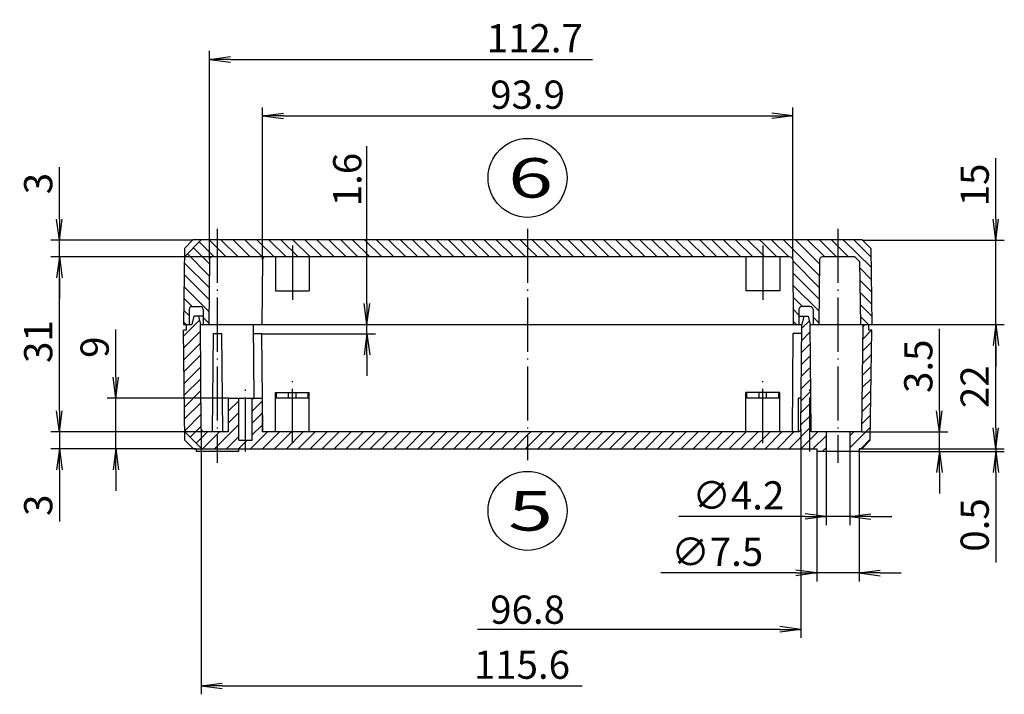
# Model space of a CAD drawing. Extents: x 1 to 840, y 1 to 593.
# Drawn here: x 338 to 512, y 267 to 387 of the extents above; entities that cross this region are included whole.
import ezdxf

# ---------------------------------------------------------------- set-up
doc = ezdxf.new("R2010")
doc.units = 0
doc.header["$LTSCALE"] = 0.4
doc.header["$MEASUREMENT"] = 0
doc.header["$PDMODE"] = 35
doc.header["$PDSIZE"] = -2
doc.linetypes.add('ACAD_ISO04W100', pattern=[30.5, 24, -3, 0.5, -3])
doc.layers.get('0').update_dxf_attribs({"linetype": 'CONTINUOUS'})
doc.layers.get('DEFPOINTS').update_dxf_attribs({"linetype": 'CONTINUOUS'})
for name, color, linetype in [('1', 7, 'CONTINUOUS'), ('2', 7, 'CONTINUOUS'), ('3', 7, 'CONTINUOUS')]:
    doc.layers.add(name, color=color, linetype=linetype)
doc.styles.get("Standard").update_dxf_attribs({"font": 'ISOCP.shx', "width": 1.2})
doc.dimstyles.new('PHOENIX', dxfattribs={"dimtxt": 3.5, "dimasz": 3.72, "dimexe": 1.5, "dimexo": 0, "dimgap": 2, "dimtad": 1, "dimdsep": 46, "dimtxsty": 'STANDARD', "dimblk1": '_OPEN15', "dimblk2": '_OPEN15', "dimsah": 1, "dimcen": 0, "dimclrd": 1, "dimclre": 1, "dimclrt": 5, "dimadec": 0, "dimazin": 0, "dimtfac": 0.666667, "dimtmove": 0, "dimatfit": 0, "dimldrblk": '_OPEN15', "dimfxl": 1, "dimtolj": 1, "dimarcsym": 0})

# ---------------------------------------------------------------- blocks, each defined once
blk = doc.blocks.new('_OPEN15', base_point=(1, 0))
at = {"color": 0, "linetype": 'ByBlock'}
for p, q in [((1, 0), (0, 0.132)), ((0, 0), (1, 0)), ((1, 0), (0, -0.132))]:
    blk.add_line(p, q, dxfattribs=at)
blk = doc.blocks.new('*D14')
at = {"color": 1, "linetype": 'ByBlock'}
for p, q in [((369.93, 314.26), (369.93, 267.26)), ((373.65, 268.76), (437.43, 268.76))]:
    blk.add_line(p, q, dxfattribs=at)
at = {"layer": 'DEFPOINTS', "color": 0, "linetype": 'ByBlock'}
for p in [(369.93, 314.26), (443.02, 268.76), (443.02, 268.76)]:
    blk.add_point(p, dxfattribs=at)
at = {"color": 1, "linetype": 'ByBlock', "xscale": 3.72, "yscale": 3.72, "zscale": 3.72, "rotation": 180}
blk.add_blockref('_OPEN15', (369.93, 268.76), dxfattribs=at)
at = {"color": 5, "linetype": 'ByBlock', "insert": (426.77, 272.51), "char_height": 5, "attachment_point": 5}
blk.add_mtext('\\A1;115.6', dxfattribs=at)
blk = doc.blocks.new('*D15')
at = {"color": 1, "linetype": 'ByBlock'}
for p, q in [((344.77, 351.48), (344.77, 360.67)), ((368.45, 347.76), (343.27, 347.76)), ((344.77, 344.76), (344.77, 347.76)), ((371.87, 344.76), (343.27, 344.76)), ((344.77, 341.04), (344.77, 337.32))]:
    blk.add_line(p, q, dxfattribs=at)
at = {"layer": 'DEFPOINTS', "color": 0, "linetype": 'ByBlock'}
for p in [(344.77, 347.76), (368.45, 347.76), (371.87, 344.76)]:
    blk.add_point(p, dxfattribs=at)
at = {"color": 1, "linetype": 'ByBlock', "xscale": 3.72, "yscale": 3.72, "zscale": 3.72}
for p, rotation in [((344.77, 347.76), 270), ((344.77, 344.76), 90)]:
    blk.add_blockref('_OPEN15', p, dxfattribs=dict(at, rotation=rotation))
at = {"color": 5, "linetype": 'ByBlock', "insert": (341.02, 357.76), "char_height": 5, "attachment_point": 5, "rotation": 90}
blk.add_mtext('\\A1;3', dxfattribs=at)
blk = doc.blocks.new('*D16')
at = {"color": 1, "linetype": 'ByBlock'}
for p, q in [((344.77, 317.48), (344.77, 321.2)), ((370.43, 313.76), (343.27, 313.76)), ((344.77, 313.76), (344.77, 310.76)), ((369.02, 310.76), (343.27, 310.76)), ((344.77, 307.04), (344.77, 297.86))]:
    blk.add_line(p, q, dxfattribs=at)
at = {"layer": 'DEFPOINTS', "color": 0, "linetype": 'ByBlock'}
for p in [(344.77, 313.76), (370.43, 313.76), (369.02, 310.76)]:
    blk.add_point(p, dxfattribs=at)
at = {"color": 1, "linetype": 'ByBlock', "xscale": 3.72, "yscale": 3.72, "zscale": 3.72}
for p, rotation in [((344.77, 313.76), 270), ((344.77, 310.76), 90)]:
    blk.add_blockref('_OPEN15', p, dxfattribs=dict(at, rotation=rotation))
at = {"color": 5, "linetype": 'ByBlock', "insert": (341.02, 300.76), "char_height": 5, "attachment_point": 5, "rotation": 90}
blk.add_mtext('\\A1;3', dxfattribs=at)
blk = doc.blocks.new('*D17')
at = {"color": 1, "linetype": 'ByBlock'}
for p, q in [((371.87, 344.76), (343.27, 344.76)), ((344.77, 317.48), (344.77, 341.04)), ((370.43, 313.76), (343.27, 313.76))]:
    blk.add_line(p, q, dxfattribs=at)
at = {"layer": 'DEFPOINTS', "color": 0, "linetype": 'ByBlock'}
for p in [(344.77, 344.76), (371.87, 344.76), (370.43, 313.76)]:
    blk.add_point(p, dxfattribs=at)
at = {"color": 1, "linetype": 'ByBlock', "xscale": 3.72, "yscale": 3.72, "zscale": 3.72}
for p, rotation in [((344.77, 344.76), 90), ((344.77, 313.76), 270)]:
    blk.add_blockref('_OPEN15', p, dxfattribs=dict(at, rotation=rotation))
at = {"color": 5, "linetype": 'ByBlock', "insert": (341.02, 329.76), "char_height": 5, "attachment_point": 5, "rotation": 90}
blk.add_mtext('\\A1;31', dxfattribs=at)
blk = doc.blocks.new('*D18')
at = {"color": 1, "linetype": 'ByBlock'}
for p, q in [((354.77, 323.48), (354.77, 331.92)), ((374.77, 319.76), (353.27, 319.76)), ((354.77, 310.76), (354.77, 319.76)), ((368.53, 310.76), (353.27, 310.76)), ((354.77, 307.04), (354.77, 303.32))]:
    blk.add_line(p, q, dxfattribs=at)
at = {"layer": 'DEFPOINTS', "color": 0, "linetype": 'ByBlock'}
for p in [(354.77, 319.76), (374.77, 319.76), (368.53, 310.76)]:
    blk.add_point(p, dxfattribs=at)
at = {"color": 1, "linetype": 'ByBlock', "xscale": 3.72, "yscale": 3.72, "zscale": 3.72}
for p, rotation in [((354.77, 319.76), 270), ((354.77, 310.76), 90)]:
    blk.add_blockref('_OPEN15', p, dxfattribs=dict(at, rotation=rotation))
at = {"color": 5, "linetype": 'ByBlock', "insert": (351.02, 328.76), "char_height": 5, "attachment_point": 5, "rotation": 90}
blk.add_mtext('\\A1;9', dxfattribs=at)
blk = doc.blocks.new('*D19')
at = {"color": 1, "linetype": 'ByBlock'}
for p, q in [((488.77, 332.76), (512.27, 332.76)), ((510.77, 314.48), (510.77, 329.04)), ((487.01, 310.76), (512.27, 310.76))]:
    blk.add_line(p, q, dxfattribs=at)
at = {"layer": 'DEFPOINTS', "color": 0, "linetype": 'ByBlock'}
for p in [(488.77, 332.76), (510.77, 332.76), (487.01, 310.76)]:
    blk.add_point(p, dxfattribs=at)
at = {"color": 1, "linetype": 'ByBlock', "xscale": 3.72, "yscale": 3.72, "zscale": 3.72}
for p, rotation in [((510.77, 332.76), 90), ((510.77, 310.76), 270)]:
    blk.add_blockref('_OPEN15', p, dxfattribs=dict(at, rotation=rotation))
at = {"color": 5, "linetype": 'ByBlock', "insert": (507.02, 321.76), "char_height": 5, "attachment_point": 5, "rotation": 90}
blk.add_mtext('\\A1;22', dxfattribs=at)
blk = doc.blocks.new('*D20')
at = {"color": 1, "linetype": 'ByBlock'}
for p, q in [((510.77, 314.48), (510.77, 318.2)), ((486.52, 310.76), (512.27, 310.76)), ((510.77, 310.76), (510.77, 310.26)), ((486.52, 310.26), (512.27, 310.26)), ((510.77, 306.54), (510.77, 290.6))]:
    blk.add_line(p, q, dxfattribs=at)
at = {"layer": 'DEFPOINTS', "color": 0, "linetype": 'ByBlock'}
for p in [(486.52, 310.76), (510.77, 310.76), (486.52, 310.26)]:
    blk.add_point(p, dxfattribs=at)
at = {"color": 1, "linetype": 'ByBlock', "xscale": 3.72, "yscale": 3.72, "zscale": 3.72}
for p, rotation in [((510.77, 310.76), 270), ((510.77, 310.26), 90)]:
    blk.add_blockref('_OPEN15', p, dxfattribs=dict(at, rotation=rotation))
at = {"color": 5, "linetype": 'ByBlock', "insert": (507.02, 297.26), "char_height": 5, "attachment_point": 5, "rotation": 90}
blk.add_mtext('\\A1;0.5', dxfattribs=at)
blk = doc.blocks.new('*D21')
at = {"color": 1, "linetype": 'ByBlock'}
for p, q in [((510.77, 351.48), (510.77, 362.29)), ((487.09, 347.76), (512.27, 347.76)), ((510.77, 332.76), (510.77, 347.76)), ((488.77, 332.76), (512.27, 332.76)), ((510.77, 329.04), (510.77, 325.32))]:
    blk.add_line(p, q, dxfattribs=at)
at = {"layer": 'DEFPOINTS', "color": 0, "linetype": 'ByBlock'}
for p in [(487.09, 347.76), (510.77, 347.76), (488.77, 332.76)]:
    blk.add_point(p, dxfattribs=at)
at = {"color": 1, "linetype": 'ByBlock', "xscale": 3.72, "yscale": 3.72, "zscale": 3.72}
for p, rotation in [((510.77, 347.76), 270), ((510.77, 332.76), 90)]:
    blk.add_blockref('_OPEN15', p, dxfattribs=dict(at, rotation=rotation))
at = {"color": 5, "linetype": 'ByBlock', "insert": (507.02, 357.51), "char_height": 5, "attachment_point": 5, "rotation": 90}
blk.add_mtext('\\A1;15', dxfattribs=at)
blk = doc.blocks.new('*D22')
at = {"color": 1, "linetype": 'ByBlock'}
for p, q in [((500.77, 317.48), (500.77, 332.04)), ((487.02, 313.76), (502.27, 313.76)), ((500.77, 310.26), (500.77, 313.76)), ((486.52, 310.26), (502.27, 310.26)), ((500.77, 306.54), (500.77, 302.82))]:
    blk.add_line(p, q, dxfattribs=at)
at = {"layer": 'DEFPOINTS', "color": 0, "linetype": 'ByBlock'}
for p in [(487.02, 313.76), (500.77, 313.76), (486.52, 310.26)]:
    blk.add_point(p, dxfattribs=at)
at = {"color": 1, "linetype": 'ByBlock', "xscale": 3.72, "yscale": 3.72, "zscale": 3.72}
for p, rotation in [((500.77, 313.76), 270), ((500.77, 310.26), 90)]:
    blk.add_blockref('_OPEN15', p, dxfattribs=dict(at, rotation=rotation))
at = {"color": 5, "linetype": 'ByBlock', "insert": (497.02, 325.39), "char_height": 5, "attachment_point": 5, "rotation": 90}
blk.add_mtext('\\A1;3.5', dxfattribs=at)
blk = doc.blocks.new('*D23')
at = {"color": 1, "linetype": 'ByBlock'}
for p, q in [((480.67, 310.26), (480.67, 297.26)), ((484.87, 310.26), (484.87, 297.26)), ((476.95, 298.76), (454.56, 298.76)), ((484.87, 298.76), (480.67, 298.76)), ((488.59, 298.76), (492.31, 298.76))]:
    blk.add_line(p, q, dxfattribs=at)
at = {"layer": 'DEFPOINTS', "color": 0, "linetype": 'ByBlock'}
for p in [(480.67, 310.26), (484.87, 310.26), (484.87, 298.76)]:
    blk.add_point(p, dxfattribs=at)
at = {"color": 1, "linetype": 'ByBlock', "xscale": 3.72, "yscale": 3.72, "zscale": 3.72}
blk.add_blockref('_OPEN15', (480.67, 298.76), dxfattribs=at)
at = {"color": 1, "linetype": 'ByBlock', "xscale": 3.72, "yscale": 3.72, "zscale": 3.72, "rotation": 180}
blk.add_blockref('_OPEN15', (484.87, 298.76), dxfattribs=at)
at = {"color": 5, "linetype": 'ByBlock', "insert": (465.13, 302.51), "char_height": 5, "attachment_point": 5}
blk.add_mtext('\\A1;∅4.2', dxfattribs=at)
blk = doc.blocks.new('*D24')
at = {"color": 1, "linetype": 'ByBlock'}
for p, q in [((479.02, 310.26), (479.02, 287.26)), ((486.52, 310.26), (486.52, 287.26)), ((475.3, 288.76), (451.36, 288.76)), ((486.52, 288.76), (479.02, 288.76)), ((490.24, 288.76), (493.96, 288.76))]:
    blk.add_line(p, q, dxfattribs=at)
at = {"layer": 'DEFPOINTS', "color": 0, "linetype": 'ByBlock'}
for p in [(479.02, 310.26), (486.52, 310.26), (486.52, 288.76)]:
    blk.add_point(p, dxfattribs=at)
at = {"color": 1, "linetype": 'ByBlock', "xscale": 3.72, "yscale": 3.72, "zscale": 3.72}
blk.add_blockref('_OPEN15', (479.02, 288.76), dxfattribs=at)
at = {"color": 1, "linetype": 'ByBlock', "xscale": 3.72, "yscale": 3.72, "zscale": 3.72, "rotation": 180}
blk.add_blockref('_OPEN15', (486.52, 288.76), dxfattribs=at)
at = {"color": 5, "linetype": 'ByBlock', "insert": (461.39, 292.51), "char_height": 5, "attachment_point": 5}
blk.add_mtext('\\A1;∅7.5', dxfattribs=at)
blk = doc.blocks.new('*D25')
at = {"color": 1, "linetype": 'ByBlock'}
for p, q in [((380.77, 344.27), (380.77, 371.26)), ((474.77, 344.27), (474.77, 371.26)), ((384.49, 369.76), (471.05, 369.76))]:
    blk.add_line(p, q, dxfattribs=at)
at = {"layer": 'DEFPOINTS', "color": 0, "linetype": 'ByBlock'}
for p in [(474.77, 369.76), (380.77, 344.27), (474.77, 344.27)]:
    blk.add_point(p, dxfattribs=at)
at = {"color": 1, "linetype": 'ByBlock', "xscale": 3.72, "yscale": 3.72, "zscale": 3.72, "rotation": 180}
blk.add_blockref('_OPEN15', (380.77, 369.76), dxfattribs=at)
at = {"color": 1, "linetype": 'ByBlock', "xscale": 3.72, "yscale": 3.72, "zscale": 3.72}
blk.add_blockref('_OPEN15', (474.77, 369.76), dxfattribs=at)
at = {"color": 5, "linetype": 'ByBlock', "insert": (427.77, 373.51), "char_height": 5, "attachment_point": 5}
blk.add_mtext('\\A1;93.9', dxfattribs=at)
blk = doc.blocks.new('*D26')
at = {"color": 1, "linetype": 'ByBlock'}
for p, q in [((371.37, 344.27), (371.37, 381.26)), ((375.09, 379.76), (439.3, 379.76))]:
    blk.add_line(p, q, dxfattribs=at)
at = {"layer": 'DEFPOINTS', "color": 0, "linetype": 'ByBlock'}
for p in [(443.02, 379.76), (443.02, 379.76), (371.37, 344.27)]:
    blk.add_point(p, dxfattribs=at)
at = {"color": 1, "linetype": 'ByBlock', "xscale": 3.72, "yscale": 3.72, "zscale": 3.72, "rotation": 180}
blk.add_blockref('_OPEN15', (371.37, 379.76), dxfattribs=at)
at = {"color": 5, "linetype": 'ByBlock', "insert": (429.05, 383.51), "char_height": 5, "attachment_point": 5}
blk.add_mtext('\\A1;112.7', dxfattribs=at)
blk = doc.blocks.new('*X39')
at = {"color": 0, "linetype": 'Continuous'}
for p, q in [((431.64, 344.76), (428.64, 347.76)), ((433.76, 344.76), (430.76, 347.76)), ((435.88, 344.76), (432.88, 347.76)), ((438, 344.76), (435, 347.76)), ((440.12, 344.76), (437.12, 347.76)), ((442.25, 344.76), (439.25, 347.76)), ((444.37, 344.76), (441.37, 347.76)), ((446.49, 344.76), (443.49, 347.76)), ((448.61, 344.76), (445.61, 347.76)), ((450.73, 344.76), (447.73, 347.76)), ((452.85, 344.76), (449.85, 347.76)), ((454.97, 344.76), (451.97, 347.76)), ((457.1, 344.76), (454.1, 347.76)), ((459.22, 344.76), (456.22, 347.76)), ((461.34, 344.76), (458.34, 347.76)), ((463.46, 344.76), (460.46, 347.76)), ((465.58, 344.76), (462.58, 347.76)), ((467.7, 344.76), (464.7, 347.76)), ((469.47, 345.12), (466.82, 347.76)), ((469.47, 347.24), (468.94, 347.76)), ((474.07, 344.76), (471.07, 347.76)), ((479.48, 341.47), (473.19, 347.76)), ((479.51, 343.56), (475.31, 347.76)), ((480.43, 344.76), (477.43, 347.76)), ((482.55, 344.76), (479.55, 347.76)), ((482.77, 346.67), (481.67, 347.76)), ((488.64, 342.92), (483.79, 347.76)), ((429.52, 344.76), (427.77, 346.51)), ((471.94, 344.76), (469.47, 347.24)), ((484.67, 344.76), (482.77, 346.67)), ((469.82, 344.76), (469.47, 345.12)), ((479.46, 339.37), (474.77, 344.06)), ((488.66, 340.77), (486.64, 342.8)), ((479.43, 337.28), (474.79, 341.92)), ((488.69, 338.62), (486.67, 340.65)), ((479.4, 335.19), (474.81, 339.78)), ((476.5, 335.96), (474.83, 337.64)), ((488.72, 336.47), (486.69, 338.5)), ((475.87, 334.47), (474.85, 335.5)), ((488.75, 334.32), (486.72, 336.35)), ((475.46, 332.76), (474.86, 333.36)), ((479.37, 333.09), (478.37, 334.1)), ((488.19, 332.76), (486.75, 334.2))]:
    blk.add_line(p, q, dxfattribs=at)
blk = doc.blocks.new('*X40')
at = {"color": 0, "linetype": 'Continuous'}
for p, q in [((372.24, 344.76), (369.58, 347.42)), ((372.77, 346.36), (371.36, 347.76)), ((376.48, 344.76), (373.48, 347.76)), ((378.61, 344.76), (375.61, 347.76)), ((380.73, 344.76), (377.73, 347.76)), ((382.85, 344.76), (379.85, 347.76)), ((384.97, 344.76), (381.97, 347.76)), ((387.09, 344.76), (384.09, 347.76)), ((389.21, 344.76), (386.21, 347.76)), ((391.33, 344.76), (388.33, 347.76)), ((393.46, 344.76), (390.46, 347.76)), ((395.58, 344.76), (392.58, 347.76)), ((397.7, 344.76), (394.7, 347.76)), ((399.82, 344.76), (396.82, 347.76)), ((401.94, 344.76), (398.94, 347.76)), ((404.06, 344.76), (401.06, 347.76)), ((406.18, 344.76), (403.18, 347.76)), ((408.3, 344.76), (405.3, 347.76)), ((410.43, 344.76), (407.43, 347.76)), ((412.55, 344.76), (409.55, 347.76)), ((414.67, 344.76), (411.67, 347.76)), ((416.79, 344.76), (413.79, 347.76)), ((418.91, 344.76), (415.91, 347.76)), ((421.03, 344.76), (418.03, 347.76)), ((423.15, 344.76), (420.15, 347.76)), ((425.28, 344.76), (422.28, 347.76)), ((427.4, 344.76), (424.4, 347.76)), ((427.77, 346.51), (426.52, 347.76)), ((371.36, 343.52), (368.52, 346.36)), ((374.36, 344.76), (372.77, 346.36)), ((371.35, 341.42), (367.46, 345.3)), ((371.33, 339.32), (366.91, 343.73)), ((371.31, 337.21), (366.89, 341.64)), ((371.29, 335.11), (366.86, 339.54)), ((368.31, 335.96), (366.83, 337.45)), ((367.77, 334.39), (366.8, 335.35)), ((371.27, 333.01), (370.27, 334.01)), ((367.27, 332.76), (366.78, 333.26))]:
    blk.add_line(p, q, dxfattribs=at)
blk = doc.blocks.new('*D41')
at = {"color": 1, "linetype": 'ByBlock'}
for p, q in [((399.3, 336.48), (399.3, 364.38)), ((380.67, 332.76), (400.8, 332.76)), ((399.3, 331.16), (399.3, 332.76)), ((380.68, 331.16), (400.8, 331.16)), ((399.3, 327.44), (399.3, 323.72))]:
    blk.add_line(p, q, dxfattribs=at)
at = {"layer": 'DEFPOINTS', "color": 0, "linetype": 'ByBlock'}
for p in [(380.67, 332.76), (399.3, 332.76), (380.68, 331.16)]:
    blk.add_point(p, dxfattribs=at)
at = {"color": 1, "linetype": 'ByBlock', "xscale": 3.72, "yscale": 3.72, "zscale": 3.72}
for p, rotation in [((399.3, 332.76), 270), ((399.3, 331.16), 90)]:
    blk.add_blockref('_OPEN15', p, dxfattribs=dict(at, rotation=rotation))
at = {"color": 5, "linetype": 'ByBlock', "insert": (395.8, 358.47), "char_height": 5, "attachment_point": 5, "rotation": 90}
blk.add_mtext('\\A1;1.6', dxfattribs=at)
blk = doc.blocks.new('*D45')
at = {"color": 1, "linetype": 'ByBlock'}
for p, q in [((476.21, 314.26), (476.21, 277.26)), ((472.49, 278.76), (418.88, 278.76))]:
    blk.add_line(p, q, dxfattribs=at)
at = {"layer": 'DEFPOINTS', "color": 0, "linetype": 'ByBlock'}
for p in [(399.28, 317.17), (476.21, 314.26), (399.28, 278.76)]:
    blk.add_point(p, dxfattribs=at)
at = {"color": 1, "linetype": 'ByBlock', "xscale": 3.72, "yscale": 3.72, "zscale": 3.72}
blk.add_blockref('_OPEN15', (476.21, 278.76), dxfattribs=at)
at = {"color": 5, "linetype": 'ByBlock', "insert": (427.77, 282.26), "char_height": 5, "attachment_point": 5}
blk.add_mtext('\\A1;96.8', dxfattribs=at)
blk = doc.blocks.new('*X46')
at = {"color": 0, "linetype": 'Continuous'}
for p, q in [((366.78, 330.72), (369.59, 333.53)), ((476.36, 332.11), (477.71, 333.46)), ((487.24, 330.26), (488.74, 331.76)), ((487.27, 332.41), (487.62, 332.76)), ((366.81, 328.63), (369.78, 331.6)), ((476.35, 329.97), (477.88, 331.51)), ((366.84, 326.53), (369.8, 329.49)), ((476.33, 327.83), (477.9, 329.41)), ((487.21, 328.11), (488.74, 329.64)), ((366.87, 324.44), (369.82, 327.39)), ((476.31, 325.69), (477.92, 327.3)), ((487.18, 325.96), (488.71, 327.49)), ((366.89, 322.35), (369.83, 325.29)), ((476.29, 323.55), (477.94, 325.2)), ((487.15, 323.81), (488.69, 325.34)), ((366.92, 320.25), (369.85, 323.18)), ((476.27, 321.41), (477.95, 323.1)), ((487.12, 321.66), (488.66, 323.19)), ((366.95, 318.16), (369.87, 321.08)), ((374.77, 319.62), (374.92, 319.76)), ((378.97, 319.57), (379.16, 319.76)), ((476.25, 319.27), (477.97, 320.99)), ((487.1, 319.51), (488.63, 321.05)), ((366.98, 316.06), (369.89, 318.98)), ((374.77, 317.49), (376.57, 319.29)), ((378.97, 317.45), (380.77, 319.25)), ((476.23, 317.13), (477.99, 318.89)), ((487.07, 317.36), (488.6, 318.9)), ((367, 313.97), (369.91, 316.88)), ((374.77, 315.37), (376.57, 317.17)), ((378.97, 315.33), (380.77, 317.13)), ((476.21, 314.99), (478.01, 316.79)), ((487.04, 315.21), (488.57, 316.75)), ((367.96, 312.81), (369.93, 314.77)), ((372.77, 311.25), (376.57, 315.05)), ((378.97, 313.21), (380.77, 315.01)), ((474.11, 310.76), (478.03, 314.69)), ((484.87, 310.92), (488.54, 314.6)), ((369.02, 311.75), (371.04, 313.76)), ((370.16, 310.76), (372.77, 313.37)), ((372.77, 313.37), (373.16, 313.76)), ((374.4, 310.76), (376.57, 312.93)), ((378.65, 310.76), (381.65, 313.76)), ((380.77, 310.76), (383.77, 313.76)), ((382.89, 310.76), (385.89, 313.76)), ((385.01, 310.76), (388.01, 313.76)), ((387.13, 310.76), (390.13, 313.76)), ((389.25, 310.76), (392.25, 313.76)), ((391.37, 310.76), (394.37, 313.76)), ((393.5, 310.76), (396.5, 313.76)), ((395.62, 310.76), (398.62, 313.76)), ((397.74, 310.76), (400.74, 313.76)), ((399.86, 310.76), (402.86, 313.76)), ((401.98, 310.76), (404.98, 313.76)), ((404.1, 310.76), (407.1, 313.76)), ((406.22, 310.76), (409.22, 313.76)), ((408.34, 310.76), (411.34, 313.76)), ((410.47, 310.76), (413.47, 313.76)), ((412.59, 310.76), (415.59, 313.76)), ((414.71, 310.76), (417.71, 313.76)), ((416.83, 310.76), (419.83, 313.76)), ((418.95, 310.76), (421.95, 313.76)), ((421.07, 310.76), (424.07, 313.76)), ((423.19, 310.76), (426.19, 313.76)), ((425.32, 310.76), (427.77, 313.22)), ((427.77, 313.22), (428.32, 313.76)), ((427.77, 311.1), (430.44, 313.76)), ((429.56, 310.76), (432.56, 313.76)), ((431.68, 310.76), (434.68, 313.76)), ((433.8, 310.76), (436.8, 313.76)), ((435.92, 310.76), (438.92, 313.76)), ((438.04, 310.76), (441.04, 313.76)), ((440.16, 310.76), (443.16, 313.76)), ((442.29, 310.76), (445.29, 313.76)), ((444.41, 310.76), (447.41, 313.76)), ((446.53, 310.76), (449.53, 313.76)), ((448.65, 310.76), (451.65, 313.76)), ((450.77, 310.76), (453.77, 313.76)), ((452.89, 310.76), (455.89, 313.76)), ((455.01, 310.76), (458.01, 313.76)), ((457.14, 310.76), (460.14, 313.76)), ((459.26, 310.76), (462.26, 313.76)), ((461.38, 310.76), (464.38, 313.76)), ((463.5, 310.76), (466.5, 313.76)), ((465.62, 310.76), (468.62, 313.76)), ((467.74, 310.76), (470.74, 313.76)), ((469.86, 310.76), (472.86, 313.76)), ((471.98, 310.76), (474.98, 313.76)), ((476.23, 310.76), (479.23, 313.76)), ((478.35, 310.76), (480.67, 313.09)), ((484.87, 313.04), (485.59, 313.76)), ((486.83, 310.76), (488.52, 312.45)), ((372.28, 310.76), (372.77, 311.25)), ((376.53, 310.76), (377.77, 312.01)), ((377.77, 312.01), (378.03, 312.26)), ((427.44, 310.76), (427.77, 311.1)), ((479.97, 310.26), (480.67, 310.96)), ((486.33, 310.26), (486.52, 310.45))]:
    blk.add_line(p, q, dxfattribs=at)

msp = doc.modelspace()

# ---------------------------------------------------------------- linework, layer by layer
at = {"color": 7, "linetype": 'Continuous'}
for p, q in [((372.0197051, 331.1640751), (371.8697051, 313.7640751)), ((372.0197051, 331.1640751), (373.5197051, 331.1640751)), ((373.5197051, 331.1640751), (373.6697051, 313.7640751)), ((379.1836681, 331.1640751), (380.6836681, 331.1640751)), ((476.3557421, 331.1640751), (474.8557421, 331.1640751)), ((383.241278, 319.7640751), (383.241278, 320.7640751)), ((385.4063801, 319.7640751), (385.4063801, 320.7640751)), ((386.7330301, 319.7640751), (386.7330301, 320.7640751)), ((388.8981322, 319.7640751), (388.8981322, 320.7640751)), ((466.641278, 319.7640751), (466.641278, 320.7640751)), ((468.8063801, 319.7640751), (468.8063801, 320.7640751)), ((470.1330301, 319.7640751), (470.1330301, 320.7640751)), ((472.2981322, 319.7640751), (472.2981322, 320.7640751))]:
    msp.add_line(p, q, dxfattribs=at)
at = {"layer": '1', "color": 1, "linetype": 'ACAD_ISO04W100'}
for p, q in [((372.7697051, 349.7640751), (372.7697051, 308.2640751)), ((427.7697051, 349.7640751), (427.7697051, 308.7640751)), ((482.7697051, 349.7640751), (482.7697051, 308.2640751)), ((386.0697051, 346.7640751), (386.0697051, 336.7640751)), ((469.4697051, 346.7640751), (469.4697051, 336.7640751)), ((377.7697051, 310.2640751), (377.7697051, 321.7640751)), ((386.0697051, 311.7640751), (386.0697051, 322.7640751)), ((469.4697051, 311.7640751), (469.4697051, 322.7640751)), ((477.7697051, 310.2640751), (477.7697051, 321.7640751))]:
    msp.add_line(p, q, dxfattribs=at)
at = {"layer": '1', "color": 7, "linetype": 'Continuous'}
for p, q in [((369.9267937, 347.7640751), (366.9267937, 344.7640751)), ((368.4464298, 347.7640751), (366.9464298, 346.2640751)), ((487.0929804, 347.7640751), (368.4464298, 347.7640751)), ((485.6126165, 347.7640751), (488.6126165, 344.7640751)), ((487.0929804, 347.7640751), (488.5929804, 346.2640751)), ((366.9464298, 346.2640751), (366.7697051, 332.7640751)), ((488.5929804, 346.2640751), (488.7697051, 332.7640751)), ((371.3701022, 344.2684383), (371.2697051, 332.7640751)), ((474.2693271, 344.7640751), (371.8700831, 344.7640751)), ((380.7701022, 344.2684383), (380.6697051, 332.7640751)), ((383.0697051, 344.7640751), (383.0697051, 338.7640751)), ((389.0697051, 344.7640751), (389.0697051, 338.7640751)), ((466.4697051, 344.7640751), (466.4697051, 338.7640751)), ((472.4697051, 344.7640751), (472.4697051, 338.7640751)), ((474.769308, 344.2684383), (474.8697051, 332.7640751)), ((479.520334, 344.2706199), (479.3697051, 332.7640751)), ((485.7841894, 344.7640751), (480.0202912, 344.7640751)), ((486.623605, 343.9246594), (485.7841894, 344.7640751)), ((486.623605, 343.9246594), (486.7697051, 332.7640751)), ((383.0697051, 338.7640751), (389.0697051, 338.7640751)), ((472.4697051, 338.7640751), (466.4697051, 338.7640751)), ((367.7697051, 335.4640751), (367.7697051, 332.7640751)), ((368.2697051, 335.9640751), (369.7697051, 335.9640751)), ((368.2697051, 335.9640751), (369.7697051, 335.9640751)), ((370.2697051, 335.4640751), (370.2697051, 332.7640751)), ((475.8697051, 335.4640751), (475.8697051, 332.7640751)), ((477.8697051, 335.9640751), (476.3697051, 335.9640751)), ((478.3697051, 335.4640751), (478.3697051, 332.7640751)), ((368.6197051, 334.2640751), (368.2697051, 332.7640751)), ((370.2697051, 334.2640751), (368.6197051, 334.2640751)), ((369.4197051, 334.2640751), (369.7697051, 332.7640751)), ((475.8697051, 334.2640751), (477.5197051, 334.2640751)), ((476.7197051, 334.2640751), (476.3697051, 332.7640751)), ((477.5197051, 334.2640751), (477.8697051, 332.7640751)), ((366.7697051, 332.7640751), (368.2697051, 332.7640751)), ((367.0249741, 312.2640751), (366.7697051, 331.7640751)), ((367.2697051, 331.7640751), (366.7697051, 331.7640751)), ((367.2697051, 332.7640751), (367.2697051, 331.7640751)), ((369.9311902, 314.2597118), (369.7697051, 332.7640751)), ((369.7697051, 332.7640751), (476.3697051, 332.7640751)), ((379.2831544, 319.7640751), (379.1697051, 332.7640751)), ((476.20822, 314.2597118), (476.3697051, 332.7640751)), ((478.0356361, 313.7502685), (477.8697051, 332.7640751)), ((477.8697051, 332.7640751), (488.7697051, 332.7640751)), ((487.0209815, 313.7640751), (487.2697051, 332.7640751)), ((488.2697051, 331.7640751), (488.2697051, 332.7640751)), ((488.7697051, 331.7640751), (488.2697051, 331.7640751)), ((488.5144361, 312.2640751), (488.7697051, 331.7640751)), ((380.8355156, 313.7640751), (380.6836681, 331.1640751)), ((474.7038946, 313.7640751), (474.8557421, 331.1640751)), ((374.7697051, 319.7640751), (380.7697051, 319.7640751)), ((374.7697051, 313.7640751), (374.7697051, 319.7640751)), ((376.5697051, 312.2640751), (376.5697051, 319.7640751)), ((378.9697051, 312.2640751), (378.9697051, 319.7640751)), ((380.7697051, 313.7640751), (380.7697051, 319.7640751)), ((383.0697051, 320.7640751), (389.0697051, 320.7640751)), ((383.0697051, 313.7640751), (383.0697051, 320.7640751)), ((388.8981322, 319.7640751), (383.241278, 319.7640751)), ((389.0697051, 313.7640751), (389.0697051, 320.7640751)), ((466.4697051, 313.7640751), (466.4697051, 320.7640751)), ((472.4697051, 320.7640751), (466.4697051, 320.7640751)), ((472.2981322, 319.7640751), (466.641278, 319.7640751)), ((472.4697051, 313.7640751), (472.4697051, 320.7640751)), ((475.7697051, 313.7678675), (475.7697051, 319.7640751)), ((476.2562558, 319.7640751), (475.7697051, 319.7640751)), ((370.005338, 310.7640751), (367.005338, 313.7640751)), ((374.7697051, 313.7640751), (370.4311712, 313.7640751)), ((475.708239, 313.7640751), (380.7697051, 313.7640751)), ((487.0209815, 313.7640751), (478.0355156, 313.7640751)), ((480.6697051, 313.7640751), (480.6697051, 310.2640751)), ((484.8697051, 313.7640751), (484.8697051, 310.2640751)), ((368.5249741, 310.7640751), (367.0249741, 312.2640751)), ((368.5249741, 310.7640751), (479.0197051, 310.7640751)), ((369.0197051, 310.7640751), (369.0197051, 310.2640751)), ((376.5197051, 310.7640751), (376.5197051, 310.2640751)), ((376.5697051, 312.2640751), (378.9697051, 312.2640751)), ((479.0197051, 310.7640751), (479.0197051, 310.2640751)), ((487.0144361, 310.7640751), (486.5197051, 310.7640751)), ((486.5197051, 310.7640751), (486.5197051, 310.2640751)), ((487.0144361, 310.7640751), (488.5144361, 312.2640751)), ((376.5197051, 310.2640751), (369.0197051, 310.2640751)), ((486.5197051, 310.2640751), (479.0197051, 310.2640751))]:
    msp.add_line(p, q, dxfattribs=at)
at = {"layer": '1', "color": 5, "linetype": 'Continuous'}
for centre in [(427.7697051, 358.7640751), (427.7697051, 299.7640751)]:
    msp.add_circle(centre, 7, dxfattribs=at)
at = {"layer": '1', "color": 7, "linetype": 'Continuous'}
for centre, start, end in [((371.8700831, 344.2640751), 90, 179.5), ((381.2700831, 344.2640751), 90, 179.5), ((474.2693271, 344.2640751), 0.5, 90), ((480.0202912, 344.2640751), 90, 179.25), ((368.2697051, 335.4640751), 90, 180), ((369.7697051, 335.4640751), 0, 90), ((476.3697051, 335.4640751), 90, 180), ((477.8697051, 335.4640751), 0, 90), ((370.4311712, 314.2640751), 180.5, 270), ((475.708239, 314.2640751), 270, 359.5)]:
    msp.add_arc(centre, 0.5, start, end, dxfattribs=at)

# ---------------------------------------------------------------- block references
at = {"layer": '1', "color": 1, "linetype": 'Continuous'}
for name in ['*X40', '*X39']:
    msp.add_blockref(name, (0, 0), dxfattribs=at)
at = {"layer": '3', "color": 1, "linetype": 'Continuous'}
msp.add_blockref('*X46', (0, 0), dxfattribs=at)

# ---------------------------------------------------------------- texts
at = {"layer": '1', "color": 5, "linetype": 'Continuous', "width": 1.5}
for s, p in [('6', (424.3197051, 355.2640751)), ('5', (424.3197051, 296.2640751))]:
    msp.add_text(s, height=7, dxfattribs=at).set_placement(p)

# ---------------------------------------------------------------- dimensions: what is measured, and where the dimension line sits
at = {"layer": '1', "color": 7, "linetype": 'Continuous'}
for base, p1, p2, text, override, picture, middle in [((443.0197051, 379.7640751), (371.3701022, 344.2684383), (443.0197051, 379.7640751), '112.7', {"dimtxt": 5, "dimgap": 1.25, "dimdec": 0, "dimse2": 1, "dimsd2": 1}, '*D26', (429.0497051, 379.7640751)), ((474.769308, 369.7640751), (380.7701022, 344.2684383), (474.769308, 344.2684383), '93.9', {"dimtxt": 5, "dimgap": 1.25, "dimdec": 6, "dimtdec": 6}, '*D25', (427.7697051, 369.7640751)), ((443.0197051, 268.7640751), (369.9311902, 314.2597118), (443.0197051, 268.7640751), '115.6', {"dimtxt": 5, "dimgap": 1.25, "dimdec": 6, "dimse2": 1, "dimsd2": 1, "dimtdec": 6}, '*D14', (426.7697051, 268.7640751))]:
    dim = msp.add_linear_dim(base=base, p1=p1, p2=p2, text=text, dimstyle='PHOENIX', override=override, dxfattribs=at)
    dim.commit()
    dim.dimension.update_dxf_attribs({"geometry": picture, "text_midpoint": middle, "dimtype": 160})
for base, p1, p2, picture, middle in [((510.7697051, 347.7640751), (488.7697051, 332.7640751), (487.0929804, 347.7640751), '*D21', (510.7697051, 357.5144052)), ((344.7697051, 347.7640751), (371.8700831, 344.7640751), (368.4464298, 347.7640751), '*D15', (344.7697051, 357.7640751)), ((344.7697051, 344.7640751), (370.4311712, 313.7640751), (371.8700831, 344.7640751), '*D17', (344.7697051, 329.7640751)), ((354.7697051, 319.7640751), (368.5315194, 310.7640751), (374.7697051, 319.7640751), '*D18', (354.7697051, 328.7640751)), ((500.7697051, 313.7640751), (486.5197051, 310.2640751), (487.0209815, 313.7640751), '*D22', (500.7697051, 325.3894052)), ((510.7697051, 332.7640751), (487.0144361, 310.7640751), (488.7697051, 332.7640751), '*D19', (510.7697051, 321.7640751)), ((344.7697051, 313.7640751), (369.0197051, 310.7640751), (370.4311712, 313.7640751), '*D16', (344.7697051, 300.7640751)), ((510.7697051, 310.7640751), (486.5197051, 310.2640751), (486.5197051, 310.7640751), '*D20', (510.7697051, 297.2601909))]:
    dim = msp.add_linear_dim(base=base, p1=p1, p2=p2, angle=90, dimstyle='PHOENIX', override={"dimtxt": 5, "dimgap": 1.25, "dimdec": 6}, dxfattribs=at)
    dim.commit()
    dim.dimension.update_dxf_attribs({"geometry": picture, "text_midpoint": middle, "dimtype": 160})
for base, p1, p2, picture, middle in [((486.5197051, 288.7640751), (479.0197051, 310.2640751), (486.5197051, 310.2640751), '*D24', (461.394375, 288.7640751)), ((484.8697051, 298.7640751), (480.6697051, 310.2640751), (484.8697051, 310.2640751), '*D23', (465.1292573, 298.7640751))]:
    dim = msp.add_linear_dim(base=base, p1=p1, p2=p2, dimstyle='PHOENIX', override={"dimtxt": 5, "dimgap": 1.25, "dimdec": 6, "dimpost": '%%c<>'}, dxfattribs=at)
    dim.commit()
    dim.dimension.update_dxf_attribs({"geometry": picture, "text_midpoint": middle, "dimtype": 160})
at = {"layer": '2', "color": 5, "linetype": 'Continuous'}
dim = msp.add_linear_dim(base=(399.2991778, 332.7640751), p1=(380.6836681, 331.1640751), p2=(380.6697051, 332.7640751), angle=90, dimstyle='PHOENIX', override={"dimtxt": 5, "dimgap": 1, "dimdec": 6, "dimtdec": 6}, dxfattribs=at)
dim.commit()
dim.dimension.update_dxf_attribs({"geometry": '*D41', "text_midpoint": (399.2991778, 358.4719309), "dimtype": 160})
at = {"layer": '2', "color": 1, "linetype": 'Continuous'}
dim = msp.add_linear_dim(base=(399.2776317, 278.7640751), p1=(476.20822, 314.2597118), p2=(399.2776317, 317.173433), text='96.8', dimstyle='PHOENIX', override={"dimtxt": 5, "dimgap": 1, "dimdec": 6, "dimse2": 1, "dimsd2": 1, "dimtdec": 6}, dxfattribs=at)
dim.commit()
dim.dimension.update_dxf_attribs({"geometry": '*D45', "text_midpoint": (427.7697051, 278.7640751), "dimtype": 160})

doc.saveas('drawing.dxf')
